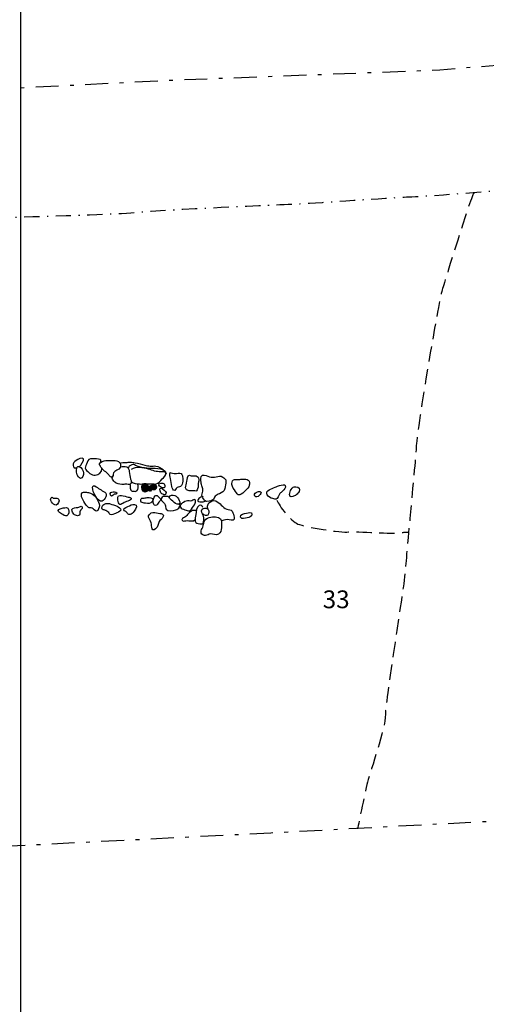
# Model space of a CAD drawing. Extents: x -676 to 898, y -847 to 1150.
# Drawn here: x 390 to 434, y 485 to 576 of the extents above; entities that cross this region are included whole.
import ezdxf

# ---------------------------------------------------------------- set-up
doc = ezdxf.new("R2010")
doc.units = 0
doc.header["$MEASUREMENT"] = 0
for name, pattern in [('AI9-LType1', [2.116667, 1.411111, -0.705556]), ('AI9-LType4', [2.822223, 1.411111, -0.705556, 0, -0.705556]), ('AI9-LType5', [4.586111, 2.116667, -1.058333, 0.352778, -1.058333])]:
    doc.linetypes.add(name, pattern=pattern)
doc.layers.add('LAYER_1', color=160, linetype='Continuous')
doc.styles.add('STD', font='txt')

msp = doc.modelspace()

# ---------------------------------------------------------------- hatches: boundary and pattern name
at = {"layer": 'LAYER_1'}
h = msp.add_hatch(color=252, dxfattribs=at)
edge = h.paths.add_edge_path()
edge.add_spline(control_points=[(402.129, 532.147), (402.273, 532.242), (402.276, 532.469), (402.25, 532.612), (402.241, 532.663), (402.228, 532.769), (402.19, 532.803), (402.107, 532.877), (401.881, 532.877), (401.785, 532.835), (401.671, 532.781), (401.652, 532.65), (401.658, 532.529), (401.671, 532.297), (401.862, 531.975), (402.129, 532.147)], knot_values=[0, 0, 0, 0, 1, 1, 1, 2, 2, 2, 3, 3, 3, 4, 4, 4, 5, 5, 5, 5], degree=3, periodic=0)
h = msp.add_hatch(color=252, dxfattribs=at)
edge = h.paths.add_edge_path()
edge.add_spline(control_points=[(402.263, 532.287), (402.308, 532.134), (402.464, 532.14), (402.537, 532.262), (402.547, 532.281), (402.553, 532.297), (402.56, 532.313), (402.598, 532.421), (402.649, 532.756), (402.448, 532.689), (402.314, 532.638), (402.219, 532.415), (402.263, 532.287)], knot_values=[0, 0, 0, 0, 1, 1, 1, 2, 2, 2, 3, 3, 3, 4, 4, 4, 4], degree=3, periodic=0)
h = msp.add_hatch(color=252, dxfattribs=at)
edge = h.paths.add_edge_path()
edge.add_spline(control_points=[(402.964, 532.74), (402.926, 532.781), (402.681, 532.854), (402.63, 532.816), (402.531, 532.743), (402.588, 532.335), (402.681, 532.3), (402.92, 532.205), (403.13, 532.568), (402.964, 532.74)], knot_values=[0, 0, 0, 0, 1, 1, 1, 2, 2, 2, 3, 3, 3, 3], degree=3, periodic=0)

# ---------------------------------------------------------------- linework, layer by layer
at = {"layer": 'LAYER_1', "color": 230}
msp.add_line((390.45, 1090.272), (390.45, -832.796), dxfattribs=at)
at = {"layer": 'LAYER_1', "color": 7, "linetype": 'AI9-LType5'}
for points, knots in [([(533.732, 573.998), (533.732, 573.998), (537.805, 574.205), (537.805, 574.205), (537.805, 574.205), (580.57, 575.581), (580.57, 575.581), (580.57, 575.581), (580.261, 562.541), (580.261, 562.541), (580.261, 562.541), (571.357, 562.331), (571.357, 562.331), (571.357, 562.331), (553.786, 562.025), (553.579, 561.952), (553.372, 561.885), (534.048, 561.159), (534.048, 561.159), (534.048, 561.159), (529.178, 503.206), (529.178, 503.206), (529.178, 503.206), (492.251, 502.623), (492.251, 502.623), (492.251, 502.623), (434.471, 501.689), (434.471, 501.689), (434.471, 501.689), (413.589, 500.586), (413.589, 500.586), (413.589, 500.586), (383.494, 499.07), (383.494, 499.07), (383.494, 499.07), (383.873, 485.985), (383.873, 485.985), (383.873, 485.985), (271.836, 485.364), (271.836, 485.364), (271.836, 485.364), (275.335, 523.709), (275.335, 523.709), (275.335, 523.709), (277.2, 546.216), (277.2, 546.216)], [0, 0, 0, 0, 1, 1, 1, 2, 2, 2, 3, 3, 3, 4, 4, 4, 5, 5, 5, 6, 6, 6, 7, 7, 7, 8, 8, 8, 9, 9, 9, 10, 10, 10, 11, 11, 11, 12, 12, 12, 13, 13, 13, 14, 14, 14, 15, 15, 15, 15]), ([(277.521, 548.673), (277.521, 548.673), (278.579, 563.609), (278.579, 563.609), (278.579, 563.609), (294.666, 564.275), (294.666, 564.275), (294.666, 564.275), (311.252, 564.963), (311.252, 564.963), (311.252, 564.963), (328.789, 566.346), (328.789, 566.346), (328.789, 566.346), (339.856, 566.856), (339.856, 566.856), (339.856, 566.856), (351.497, 567.385), (351.497, 567.385), (351.497, 567.385), (363.577, 568.074), (363.577, 568.074), (363.577, 568.074), (383.204, 569.087), (383.204, 569.087), (383.204, 569.087), (404.006, 570.145), (404.006, 570.145), (404.006, 570.145), (429.222, 571.107), (429.222, 571.107), (429.222, 571.107), (443.167, 572.286), (443.167, 572.286), (443.167, 572.286), (456.398, 572.72), (456.398, 572.72), (456.398, 572.72), (462.727, 572.949), (462.727, 572.949), (462.727, 572.949), (464.661, 573.274), (465.12, 573.229), (465.579, 573.185), (470.847, 573.09), (471.146, 573.109), (471.446, 573.137), (482.746, 573.274), (482.746, 573.274), (482.746, 573.274), (494.364, 573.389), (494.364, 573.389), (494.364, 573.389), (504.236, 573.733), (504.236, 573.733), (504.236, 573.733), (510.954, 573.848), (510.954, 573.848), (510.954, 573.848), (519.676, 573.803), (519.676, 573.803), (519.676, 573.803), (521.999, 573.733), (521.999, 573.733)], [0, 0, 0, 0, 1, 1, 1, 2, 2, 2, 3, 3, 3, 4, 4, 4, 5, 5, 5, 6, 6, 6, 7, 7, 7, 8, 8, 8, 9, 9, 9, 10, 10, 10, 11, 11, 11, 12, 12, 12, 13, 13, 13, 14, 14, 14, 15, 15, 15, 16, 16, 16, 17, 17, 17, 18, 18, 18, 19, 19, 19, 20, 20, 20, 21, 21, 21, 21])]:
    msp.add_open_spline(points, degree=3, knots=knots, dxfattribs=at)
at = {"layer": 'LAYER_1', "color": 7, "linetype": 'AI9-LType4'}
msp.add_open_spline([(341.159, 555.183), (341.159, 555.183), (363.679, 556.251), (365.904, 556.429), (368.131, 556.611), (380.677, 557.054), (382.458, 557.232), (384.236, 557.408), (398.745, 557.679), (401.24, 557.94), (403.732, 558.207), (414.411, 558.654), (416.278, 558.743), (418.149, 558.835), (424.379, 559.278), (426.338, 559.371), (429.385, 559.508), (438.569, 560.266), (439.241, 560.349), (440.755, 560.524), (443.872, 560.792), (443.872, 560.792)], degree=3, knots=[0, 0, 0, 0, 1, 1, 1, 2, 2, 2, 3, 3, 3, 4, 4, 4, 5, 5, 5, 6, 6, 6, 7, 7, 7, 7], dxfattribs=at)
at = {"layer": 'LAYER_1', "color": 7, "linetype": 'AI9-LType1'}
for points, knots in [([(432.377, 559.791), (431.915, 558.867), (429.799, 551.968), (429.433, 550.77), (429.063, 549.575), (427.129, 538.071), (427.04, 536.414), (426.947, 534.76), (426.119, 526.379), (426.026, 524.907), (425.934, 523.435), (424.184, 512.944), (424.184, 511.561), (424.184, 510.178), (422.808, 506.405), (422.527, 505.302), (422.253, 504.2), (421.609, 500.975), (421.609, 500.975)], [0, 0, 0, 0, 1, 1, 1, 2, 2, 2, 3, 3, 3, 4, 4, 4, 5, 5, 5, 6, 6, 6, 6]), ([(414.152, 531.347), (414.337, 530.799), (415.443, 529.416), (416.087, 529.145), (416.731, 528.865), (420.134, 528.31), (420.781, 528.406), (421.425, 528.495), (425.105, 528.215), (425.472, 528.31), (425.841, 528.406), (426.3, 528.406), (426.3, 528.406)], [0, 0, 0, 0, 1, 1, 1, 2, 2, 2, 3, 3, 3, 4, 4, 4, 4])]:
    msp.add_open_spline(points, degree=3, knots=knots, dxfattribs=at)
at = {"layer": 'LAYER_1', "color": 7}
for points, knots in [([(395.9, 534.451), (395.992, 534.56), (396.368, 535.019), (396.269, 535.174), (396.151, 535.366), (395.712, 535.098), (395.594, 535.019), (395.428, 534.907), (395.281, 534.76), (395.3, 534.553), (395.32, 534.4), (395.437, 534.238), (395.6, 534.352)], [0, 0, 0, 0, 1, 1, 1, 2, 2, 2, 3, 3, 3, 4, 4, 4, 4]), ([(397.853, 534.805), (397.901, 535.025), (397.913, 535.111), (397.649, 535.136), (397.436, 535.155), (397.133, 535.194), (396.916, 535.155), (396.674, 535.117), (396.639, 534.862), (396.553, 534.671), (396.483, 534.505), (396.352, 534.365), (396.473, 534.183), (396.559, 534.053), (396.744, 533.903), (396.868, 533.811), (397.002, 533.721), (397.184, 533.658), (397.349, 533.664), (397.675, 533.664), (397.984, 533.913), (397.958, 534.25)], [0, 0, 0, 0, 1, 1, 1, 2, 2, 2, 3, 3, 3, 4, 4, 4, 5, 5, 5, 6, 6, 6, 7, 7, 7, 7]), ([(397.745, 534.696), (397.738, 534.613), (397.843, 534.48), (397.885, 534.407), (398.047, 534.11), (398.375, 533.951), (398.599, 533.702), (398.659, 533.632), (398.742, 533.46), (398.847, 533.47), (399.032, 533.485), (399, 533.747), (399.051, 533.858), (399.172, 534.103), (399.526, 534.12), (399.653, 534.352), (399.755, 534.531), (399.689, 534.805), (399.513, 534.919), (399.341, 535.041), (399.038, 535.012), (398.841, 535.005), (398.665, 535.005), (398.497, 535.041), (398.328, 535.015), (398.181, 534.993), (397.767, 534.881), (397.745, 534.696)], [0, 0, 0, 0, 1, 1, 1, 2, 2, 2, 3, 3, 3, 4, 4, 4, 5, 5, 5, 6, 6, 6, 7, 7, 7, 8, 8, 8, 9, 9, 9, 9]), ([(395.985, 533.364), (396.202, 533.352), (396.285, 533.702), (396.269, 533.862), (396.247, 534.066), (396.072, 534.384), (395.865, 534.464), (395.683, 534.54), (395.638, 534.295), (395.629, 534.154), (395.613, 533.925), (395.673, 533.377), (395.985, 533.364)], [0, 0, 0, 0, 1, 1, 1, 2, 2, 2, 3, 3, 3, 4, 4, 4, 4]), ([(399.743, 534.438), (399.733, 534.438), (399.723, 534.438), (399.714, 534.429), (399.893, 534.458), (400.08, 534.505), (400.259, 534.432), (400.45, 534.346), (400.479, 534.187), (400.498, 533.992), (400.526, 533.753), (400.549, 533.517), (400.625, 533.288), (400.676, 533.144), (400.74, 532.915), (400.581, 532.816), (400.52, 532.775), (400.444, 532.81), (400.386, 532.81), (400.256, 532.823), (400.125, 532.81), (399.995, 532.81), (399.752, 532.797), (399.519, 532.835), (399.3, 532.931), (399.179, 532.976), (398.739, 533.371), (398.965, 533.517)], [0, 0, 0, 0, 1, 1, 1, 2, 2, 2, 3, 3, 3, 4, 4, 4, 5, 5, 5, 6, 6, 6, 7, 7, 7, 8, 8, 8, 9, 9, 9, 9]), ([(399.679, 534.719), (399.628, 534.875), (400.147, 534.83), (400.217, 534.83), (400.345, 534.827), (400.463, 534.862), (400.59, 534.862), (400.74, 534.862), (400.89, 534.811), (401.043, 534.798), (401.365, 534.766), (401.629, 534.645), (401.935, 534.582), (402.094, 534.55), (402.27, 534.505), (402.429, 534.492), (402.611, 534.464), (402.783, 534.531), (402.964, 534.499), (403.203, 534.451), (403.433, 534.314), (403.627, 534.177)], [0, 0, 0, 0, 1, 1, 1, 2, 2, 2, 3, 3, 3, 4, 4, 4, 5, 5, 5, 6, 6, 6, 7, 7, 7, 7]), ([(400.424, 534.292), (400.406, 534.458), (400.625, 534.588), (400.756, 534.639), (400.944, 534.706), (401.03, 534.598), (401.196, 534.531), (401.489, 534.413), (401.82, 534.384), (402.129, 534.333), (402.464, 534.288), (402.808, 534.317), (403.146, 534.276), (403.481, 534.231), (403.838, 534.177), (403.901, 533.791)], [0, 0, 0, 0, 1, 1, 1, 2, 2, 2, 3, 3, 3, 4, 4, 4, 5, 5, 5, 5]), ([(400.679, 533.078), (400.915, 532.886), (401.145, 532.867), (401.441, 532.842), (401.62, 532.823), (401.788, 532.883), (401.967, 532.88), (402.107, 532.88), (402.247, 532.864), (402.391, 532.854), (402.496, 532.848), (402.598, 532.874), (402.706, 532.864), (402.808, 532.854), (402.891, 532.81), (402.987, 532.842), (403.209, 532.915), (403.398, 533.141), (403.544, 533.307), (403.659, 533.434), (403.997, 533.664), (403.885, 533.858), (403.799, 534.015), (403.547, 533.964), (403.401, 533.97), (403.206, 533.979), (403.031, 533.983), (402.837, 534.034), (402.649, 534.091), (402.47, 534.18), (402.282, 534.225), (401.757, 534.346), (401.154, 534.499), (400.667, 534.171)], [0, 0, 0, 0, 1, 1, 1, 2, 2, 2, 3, 3, 3, 4, 4, 4, 5, 5, 5, 6, 6, 6, 7, 7, 7, 8, 8, 8, 9, 9, 9, 10, 10, 10, 11, 11, 11, 11]), ([(404.274, 533.919), (404.201, 533.74), (404.287, 533.524), (404.309, 533.336), (404.338, 533.09), (404.389, 532.848), (404.446, 532.606), (404.472, 532.501), (404.529, 532.217), (404.698, 532.249), (404.771, 532.262), (404.812, 532.37), (404.845, 532.421), (404.905, 532.51), (404.914, 532.523), (405.016, 532.542), (405.198, 532.587), (405.329, 532.622), (405.386, 532.823), (405.444, 532.998), (405.469, 533.199), (405.447, 533.383), (405.431, 533.511), (405.415, 533.721), (405.288, 533.798), (405.135, 533.897), (404.911, 533.804), (404.743, 533.811), (404.704, 533.811), (404.249, 533.865), (404.274, 533.919)], [0, 0, 0, 0, 1, 1, 1, 2, 2, 2, 3, 3, 3, 4, 4, 4, 5, 5, 5, 6, 6, 6, 7, 7, 7, 8, 8, 8, 9, 9, 9, 10, 10, 10, 10]), ([(405.823, 533.09), (405.781, 532.88), (405.753, 532.676), (405.711, 532.475), (405.641, 532.169), (406.352, 532.205), (406.568, 532.195), (406.648, 532.195), (406.639, 532.169), (406.709, 532.22), (406.76, 532.256), (406.798, 532.338), (406.823, 532.395), (406.897, 532.599), (406.846, 532.829), (406.9, 533.03), (406.941, 533.186), (406.964, 533.339), (406.855, 533.473), (406.76, 533.591), (406.6, 533.603), (406.46, 533.61), (406.384, 533.61), (406.307, 533.597), (406.231, 533.603), (406.176, 533.61), (406.11, 533.664), (406.062, 533.664), (405.835, 533.658), (405.858, 533.237), (405.823, 533.09)], [0, 0, 0, 0, 1, 1, 1, 2, 2, 2, 3, 3, 3, 4, 4, 4, 5, 5, 5, 6, 6, 6, 7, 7, 7, 8, 8, 8, 9, 9, 9, 10, 10, 10, 10]), ([(407.273, 533.645), (407.027, 533.524), (407.117, 533.211), (407.145, 533.011), (407.164, 532.848), (407.177, 532.718), (407.228, 532.568), (407.27, 532.456), (407.33, 532.307), (407.308, 532.182), (407.276, 532.016), (407.171, 531.86), (407.251, 531.688), (407.311, 531.554), (407.4, 531.354), (407.531, 531.274), (407.684, 531.185), (408.092, 531.274), (408.232, 531.366), (408.337, 531.44), (408.366, 531.609), (408.442, 531.707), (408.544, 531.841), (408.684, 531.867), (408.828, 531.934), (409.07, 532.038), (409.271, 532.147), (409.328, 532.421), (409.379, 532.65), (409.437, 532.864), (409.44, 533.09), (409.443, 533.291), (409.284, 533.371), (409.143, 533.485), (408.955, 533.645), (408.742, 533.549), (408.535, 533.498), (408.334, 533.46), (408.111, 533.454), (407.91, 533.505), (407.719, 533.559), (407.473, 533.74), (407.273, 533.645)], [0, 0, 0, 0, 1, 1, 1, 2, 2, 2, 3, 3, 3, 4, 4, 4, 5, 5, 5, 6, 6, 6, 7, 7, 7, 8, 8, 8, 9, 9, 9, 10, 10, 10, 11, 11, 11, 12, 12, 12, 13, 13, 13, 14, 14, 14, 14]), ([(409.988, 532.781), (410.004, 532.517), (410.204, 532.364), (410.335, 532.157), (410.428, 532.001), (410.498, 531.803), (410.717, 531.841), (410.896, 531.879), (411.116, 532.115), (411.243, 532.242), (411.38, 532.37), (411.546, 532.529), (411.6, 532.721), (411.635, 532.861), (411.619, 533.09), (411.505, 533.186), (411.387, 533.294), (411.199, 533.278), (411.055, 533.291), (410.905, 533.307), (410.756, 533.243), (410.603, 533.25), (410.456, 533.256), (410.262, 533.291), (410.131, 533.211), (409.991, 533.129), (409.978, 532.921), (409.988, 532.781)], [0, 0, 0, 0, 1, 1, 1, 2, 2, 2, 3, 3, 3, 4, 4, 4, 5, 5, 5, 6, 6, 6, 7, 7, 7, 8, 8, 8, 9, 9, 9, 9]), ([(397.168, 532.163), (397.219, 531.988), (397.305, 531.841), (397.407, 531.701), (397.522, 531.542), (397.76, 531.121), (397.996, 531.255), (398.242, 531.402), (398.557, 531.867), (398.226, 532.074), (397.923, 532.262), (397.624, 532.472), (397.321, 532.657), (397.018, 532.835), (397.123, 532.322), (397.168, 532.163)], [0, 0, 0, 0, 1, 1, 1, 2, 2, 2, 3, 3, 3, 4, 4, 4, 5, 5, 5, 5]), ([(398.767, 531.816), (398.863, 531.609), (398.981, 531.822), (399.105, 531.889), (399.172, 531.924), (399.354, 531.883), (399.366, 531.981), (399.395, 532.147), (398.573, 532.236), (398.767, 531.816)], [0, 0, 0, 0, 1, 1, 1, 2, 2, 2, 3, 3, 3, 3]), ([(400.577, 532.769), (400.587, 532.663), (400.587, 532.482), (400.609, 532.364), (400.638, 532.208), (400.73, 532.189), (400.864, 532.182), (400.973, 532.176), (401.1, 532.122), (401.193, 532.201), (401.349, 532.325), (401.326, 532.644), (401.301, 532.823)], [0, 0, 0, 0, 1, 1, 1, 2, 2, 2, 3, 3, 3, 4, 4, 4, 4]), ([(402.129, 532.147), (402.273, 532.242), (402.276, 532.469), (402.25, 532.612), (402.241, 532.663), (402.228, 532.769), (402.19, 532.803), (402.107, 532.877), (401.881, 532.877), (401.785, 532.835), (401.671, 532.781), (401.652, 532.65), (401.658, 532.529), (401.671, 532.297), (401.862, 531.975), (402.129, 532.147)], [0, 0, 0, 0, 1, 1, 1, 2, 2, 2, 3, 3, 3, 4, 4, 4, 5, 5, 5, 5]), ([(402.263, 532.287), (402.308, 532.134), (402.464, 532.14), (402.537, 532.262), (402.547, 532.281), (402.553, 532.297), (402.56, 532.313), (402.598, 532.421), (402.649, 532.756), (402.448, 532.689), (402.314, 532.638), (402.219, 532.415), (402.263, 532.287)], [0, 0, 0, 0, 1, 1, 1, 2, 2, 2, 3, 3, 3, 4, 4, 4, 4]), ([(402.964, 532.74), (402.926, 532.781), (402.681, 532.854), (402.63, 532.816), (402.531, 532.743), (402.588, 532.335), (402.681, 532.3), (402.92, 532.205), (403.13, 532.568), (402.964, 532.74)], [0, 0, 0, 0, 1, 1, 1, 2, 2, 2, 3, 3, 3, 3]), ([(403.226, 532.736), (403.27, 532.619), (403.468, 532.529), (403.58, 532.495), (403.751, 532.453), (403.812, 532.536), (403.783, 532.695), (403.777, 532.743), (403.764, 532.823), (403.732, 532.864), (403.637, 532.982), (403.133, 532.963), (403.226, 532.736)], [0, 0, 0, 0, 1, 1, 1, 2, 2, 2, 3, 3, 3, 4, 4, 4, 4]), ([(403.382, 532.109), (403.43, 531.981), (403.554, 531.892), (403.7, 531.848), (403.825, 531.816), (403.914, 531.905), (403.898, 532.045), (403.879, 532.195), (403.586, 532.389), (403.461, 532.444), (403.28, 532.517), (403.337, 532.23), (403.382, 532.109)], [0, 0, 0, 0, 1, 1, 1, 2, 2, 2, 3, 3, 3, 4, 4, 4, 4]), ([(412.085, 531.895), (412.046, 531.758), (412.152, 531.64), (412.301, 531.653), (412.438, 531.669), (412.601, 531.835), (412.655, 531.956), (412.814, 532.281), (412.167, 532.169), (412.085, 531.895)], [0, 0, 0, 0, 1, 1, 1, 2, 2, 2, 3, 3, 3, 3]), ([(413.238, 531.841), (413.318, 531.647), (413.601, 531.554), (413.78, 531.487), (414.044, 531.395), (414.156, 531.395), (414.274, 531.66), (414.312, 531.746), (414.325, 531.841), (414.379, 531.914), (414.439, 531.994), (414.541, 532.045), (414.608, 532.115), (414.73, 532.242), (414.898, 532.376), (414.93, 532.555), (415.019, 533.011), (414.152, 532.616), (413.981, 532.542), (413.796, 532.459), (413.605, 532.383), (413.423, 532.3), (413.222, 532.208), (413.155, 532.055), (413.238, 531.841)], [0, 0, 0, 0, 1, 1, 1, 2, 2, 2, 3, 3, 3, 4, 4, 4, 5, 5, 5, 6, 6, 6, 7, 7, 7, 8, 8, 8, 8]), ([(415.612, 531.688), (415.721, 531.72), (415.861, 531.746), (415.944, 531.828), (416.036, 531.918), (416.125, 532.042), (416.199, 532.147), (416.358, 532.383), (416.138, 532.568), (415.908, 532.587), (415.686, 532.606), (415.571, 532.529), (415.462, 532.338), (415.345, 532.128), (415.156, 531.542), (415.612, 531.688)], [0, 0, 0, 0, 1, 1, 1, 2, 2, 2, 3, 3, 3, 4, 4, 4, 5, 5, 5, 5]), ([(393.315, 531.185), (393.414, 531.06), (393.567, 530.841), (393.742, 530.898), (393.93, 530.962), (394.083, 531.255), (393.968, 531.434), (393.892, 531.542), (393.749, 531.529), (393.631, 531.529), (393.58, 531.529), (393.509, 531.516), (393.452, 531.535), (393.417, 531.548), (393.376, 531.634), (393.334, 531.628), (393.29, 531.624), (393.248, 531.516), (393.235, 531.481), (393.2, 531.369), (393.248, 531.274), (393.315, 531.185)], [0, 0, 0, 0, 1, 1, 1, 2, 2, 2, 3, 3, 3, 4, 4, 4, 5, 5, 5, 6, 6, 6, 7, 7, 7, 7]), ([(396.196, 531.402), (396.317, 531.188), (396.441, 530.917), (396.632, 530.758), (396.69, 530.707), (396.782, 530.643), (396.855, 530.634), (396.951, 530.62), (396.986, 530.649), (397.079, 530.598), (397.193, 530.538), (397.34, 530.337), (397.464, 530.344), (397.649, 530.347), (397.738, 530.694), (397.732, 530.841), (397.729, 531.041), (397.592, 531.315), (397.487, 531.487), (397.356, 531.707), (397.149, 531.879), (396.916, 531.981), (396.801, 532.032), (396.671, 532.077), (396.546, 532.08), (396.352, 532.083), (396.155, 532.157), (396.087, 531.918), (396.043, 531.752), (396.113, 531.542), (396.196, 531.402)], [0, 0, 0, 0, 1, 1, 1, 2, 2, 2, 3, 3, 3, 4, 4, 4, 5, 5, 5, 6, 6, 6, 7, 7, 7, 8, 8, 8, 9, 9, 9, 10, 10, 10, 10]), ([(399.434, 531.465), (399.45, 531.328), (399.462, 531.115), (399.551, 531.013), (399.657, 530.885), (399.791, 530.987), (399.905, 531.054), (400.055, 531.147), (400.185, 531.22), (400.355, 531.267), (400.45, 531.287), (400.632, 531.334), (400.679, 531.44), (400.737, 531.599), (400.495, 531.628), (400.393, 531.64), (400.109, 531.688), (399.373, 532.02), (399.434, 531.465)], [0, 0, 0, 0, 1, 1, 1, 2, 2, 2, 3, 3, 3, 4, 4, 4, 5, 5, 5, 6, 6, 6, 6]), ([(401.594, 531.484), (401.54, 531.427), (401.55, 531.236), (401.601, 531.175), (401.677, 531.079), (401.878, 531.089), (401.986, 531.073), (402.244, 531.041), (402.47, 530.994), (402.636, 531.242), (402.805, 531.503), (402.56, 531.58), (402.343, 531.586), (402.203, 531.596), (402.097, 531.58), (401.961, 531.548), (401.856, 531.522), (401.677, 531.561), (401.594, 531.484)], [0, 0, 0, 0, 1, 1, 1, 2, 2, 2, 3, 3, 3, 4, 4, 4, 5, 5, 5, 6, 6, 6, 6]), ([(402.706, 531.128), (402.719, 531.006), (402.805, 530.892), (402.929, 530.866), (403.082, 530.841), (403.098, 530.958), (403.162, 531.067), (403.245, 531.198), (403.468, 531.328), (403.359, 531.487), (403.311, 531.561), (403.213, 531.656), (403.149, 531.72), (403.063, 531.803), (402.983, 531.816), (402.891, 531.733), (402.744, 531.609), (402.681, 531.306), (402.706, 531.128)], [0, 0, 0, 0, 1, 1, 1, 2, 2, 2, 3, 3, 3, 4, 4, 4, 5, 5, 5, 6, 6, 6, 6]), ([(404.153, 531.631), (404.073, 531.733), (403.761, 531.701), (403.643, 531.675), (403.481, 531.628), (403.41, 531.465), (403.49, 531.315), (403.566, 531.159), (403.739, 531.083), (403.821, 530.924), (403.892, 530.793), (403.838, 530.64), (403.898, 530.519), (404.022, 530.28), (404.621, 530.363), (404.806, 530.445), (404.934, 530.506), (405.087, 530.573), (405.144, 530.713), (405.169, 530.787), (405.173, 530.955), (405.135, 531.013)], [0, 0, 0, 0, 1, 1, 1, 2, 2, 2, 3, 3, 3, 4, 4, 4, 5, 5, 5, 6, 6, 6, 7, 7, 7, 7]), ([(404.201, 531.618), (404.185, 531.507), (404.351, 531.402), (404.417, 531.341), (404.539, 531.23), (404.746, 531.019), (404.914, 530.981), (404.982, 530.962), (405.118, 530.994), (405.163, 531.048), (405.22, 531.128), (405.16, 531.232), (405.128, 531.315), (405.061, 531.522), (404.902, 531.701), (404.698, 531.787), (404.551, 531.848), (404.229, 531.848), (404.201, 531.618)], [0, 0, 0, 0, 1, 1, 1, 2, 2, 2, 3, 3, 3, 4, 4, 4, 5, 5, 5, 6, 6, 6, 6]), ([(406.489, 531.414), (406.661, 531.42), (406.619, 531.179), (406.584, 531.057), (406.527, 530.873), (406.342, 530.694), (406.247, 530.528), (406.148, 530.353), (406.03, 530.331), (405.858, 530.401), (405.616, 530.5), (405.077, 530.532), (405.249, 530.924), (405.303, 531.038), (405.415, 531.073), (405.507, 531.14), (405.663, 531.255), (405.848, 531.3), (406.039, 531.281), (406.125, 531.274), (406.205, 531.242), (406.288, 531.281), (406.368, 531.315), (406.396, 531.414), (406.489, 531.414)], [0, 0, 0, 0, 1, 1, 1, 2, 2, 2, 3, 3, 3, 4, 4, 4, 5, 5, 5, 6, 6, 6, 7, 7, 7, 8, 8, 8, 8]), ([(407.333, 531.637), (407.295, 531.79), (406.725, 531.44), (406.839, 531.267), (406.906, 531.166), (407.139, 531.207), (407.251, 531.207), (407.372, 531.207), (407.512, 531.188), (407.594, 531.315)], [0, 0, 0, 0, 1, 1, 1, 2, 2, 2, 3, 3, 3, 3]), ([(407.783, 530.541), (407.652, 530.611), (407.783, 531), (407.869, 531.086), (408.028, 531.249), (408.286, 531.36), (408.499, 531.274), (408.898, 531.108), (409.114, 530.675), (409.516, 530.519), (409.701, 530.452), (409.889, 530.493), (410.016, 530.318), (410.122, 530.165), (410.163, 529.939), (410.208, 529.763), (410.287, 529.438), (409.972, 529.471), (409.742, 529.524), (409.478, 529.585), (409.315, 529.54), (409.067, 529.445)], [0, 0, 0, 0, 1, 1, 1, 2, 2, 2, 3, 3, 3, 4, 4, 4, 5, 5, 5, 6, 6, 6, 7, 7, 7, 7]), ([(393.924, 530.385), (393.93, 530.251), (394.131, 530.14), (394.233, 530.089), (394.354, 530.025), (394.583, 529.827), (394.73, 529.904), (394.912, 529.993), (394.96, 530.318), (394.889, 530.487), (394.807, 530.7), (394.586, 530.675), (394.402, 530.624), (394.297, 530.592), (393.917, 530.525), (393.924, 530.385)], [0, 0, 0, 0, 1, 1, 1, 2, 2, 2, 3, 3, 3, 4, 4, 4, 5, 5, 5, 5]), ([(395.214, 530.318), (395.262, 530.213), (395.342, 530.069), (395.434, 529.999), (395.511, 529.942), (395.718, 529.878), (395.817, 529.916), (395.967, 529.967), (395.934, 530.146), (395.938, 530.273), (395.938, 530.401), (395.976, 530.401), (396.062, 530.493), (396.104, 530.538), (396.174, 530.614), (396.155, 530.688), (396.129, 530.828), (395.992, 530.787), (395.903, 530.745), (395.782, 530.694), (395.727, 530.662), (395.6, 530.659), (395.412, 530.656), (395.093, 530.573), (395.214, 530.318)], [0, 0, 0, 0, 1, 1, 1, 2, 2, 2, 3, 3, 3, 4, 4, 4, 5, 5, 5, 6, 6, 6, 7, 7, 7, 8, 8, 8, 8]), ([(397.984, 530.512), (398.028, 530.458), (398.117, 530.465), (398.184, 530.445), (398.277, 530.426), (398.344, 530.394), (398.426, 530.344), (398.487, 530.299), (398.554, 530.261), (398.599, 530.2), (398.643, 530.14), (398.653, 530.057), (398.729, 530.018), (398.876, 529.936), (399.105, 530.069), (399.236, 530.127), (399.354, 530.178), (399.657, 530.299), (399.708, 530.426), (399.765, 530.586), (399.488, 530.732), (399.366, 530.787), (399.172, 530.873), (398.943, 530.943), (398.736, 531.013), (398.634, 531.045), (398.519, 531.057), (398.414, 531.041), (398.331, 531.026), (398.203, 530.994), (398.133, 530.955), (398.015, 530.898), (397.894, 530.63), (397.984, 530.512)], [0, 0, 0, 0, 1, 1, 1, 2, 2, 2, 3, 3, 3, 4, 4, 4, 5, 5, 5, 6, 6, 6, 7, 7, 7, 8, 8, 8, 9, 9, 9, 10, 10, 10, 11, 11, 11, 11]), ([(399.988, 530.439), (400.032, 530.324), (400.173, 530.331), (400.253, 530.238), (400.335, 530.14), (400.329, 530.044), (400.472, 530.012), (400.622, 529.977), (400.753, 530.089), (400.852, 530.194), (400.957, 530.318), (401.282, 530.726), (401.135, 530.879), (400.966, 531.06), (400.689, 530.924), (400.514, 530.828), (400.389, 530.767), (399.912, 530.618), (399.988, 530.439)], [0, 0, 0, 0, 1, 1, 1, 2, 2, 2, 3, 3, 3, 4, 4, 4, 5, 5, 5, 6, 6, 6, 6]), ([(406.718, 530.388), (406.629, 530.375), (406.537, 530.42), (406.444, 530.407), (406.304, 530.388), (406.18, 530.299), (406.074, 530.21), (405.941, 530.095), (405.845, 529.951), (405.718, 529.827), (405.631, 529.751), (405.514, 529.732), (405.434, 529.658), (405.358, 529.591), (405.339, 529.515), (405.444, 529.451), (405.555, 529.375), (405.718, 529.457), (405.845, 529.464), (405.998, 529.471), (406.498, 529.337), (406.568, 529.537)], [0, 0, 0, 0, 1, 1, 1, 2, 2, 2, 3, 3, 3, 4, 4, 4, 5, 5, 5, 6, 6, 6, 7, 7, 7, 7]), ([(407.311, 530.665), (407.285, 530.828), (407.081, 530.93), (406.948, 530.853), (406.683, 530.7), (406.712, 530.267), (406.655, 530.018), (406.616, 529.827), (406.559, 529.585), (406.607, 529.397), (406.658, 529.19), (406.823, 529.19), (407.015, 529.171), (407.206, 529.152), (407.353, 529.11), (407.378, 529.343), (407.404, 529.585), (407.404, 529.827), (407.285, 530.044)], [0, 0, 0, 0, 1, 1, 1, 2, 2, 2, 3, 3, 3, 4, 4, 4, 5, 5, 5, 6, 6, 6, 6]), ([(407.183, 530.356), (407.145, 530.114), (407.336, 530.018), (407.54, 529.945), (407.773, 529.859), (407.827, 530.012), (407.846, 530.226), (407.865, 530.439), (407.814, 530.56), (407.594, 530.605), (407.372, 530.656), (407.225, 530.592), (407.183, 530.356)], [0, 0, 0, 0, 1, 1, 1, 2, 2, 2, 3, 3, 3, 4, 4, 4, 4]), ([(402.537, 530.165), (402.429, 530.114), (402.33, 530.018), (402.292, 529.904), (402.235, 529.706), (402.403, 529.579), (402.477, 529.41), (402.556, 529.212), (402.553, 529.05), (402.572, 528.842), (402.598, 528.597), (402.729, 528.543), (402.929, 528.699), (403.162, 528.884), (403.162, 529.11), (403.264, 529.362), (403.34, 529.537), (403.529, 529.604), (403.617, 529.763), (403.723, 529.948), (403.649, 530.057), (403.452, 530.101), (403.359, 530.127), (403.264, 530.127), (403.172, 530.146), (402.964, 530.171), (402.741, 530.267), (402.537, 530.165)], [0, 0, 0, 0, 1, 1, 1, 2, 2, 2, 3, 3, 3, 4, 4, 4, 5, 5, 5, 6, 6, 6, 7, 7, 7, 8, 8, 8, 9, 9, 9, 9]), ([(407.19, 528.623), (407.132, 528.482), (407.098, 528.317), (407.215, 528.202), (407.305, 528.119), (407.441, 528.075), (407.563, 528.081), (407.735, 528.087), (407.83, 528.231), (408.006, 528.237), (408.254, 528.243), (408.516, 528.062), (408.751, 528.202), (408.968, 528.336), (409.006, 528.575), (409.019, 528.804), (409.035, 529.031), (409.07, 529.273), (408.993, 529.499), (408.933, 529.677), (408.796, 529.744), (408.611, 529.779), (408.417, 529.818), (408.235, 529.827), (408.041, 529.779), (407.837, 529.725), (407.608, 529.652), (407.473, 529.464), (407.394, 529.352), (407.387, 529.247), (407.365, 529.116), (407.339, 528.944), (407.254, 528.782), (407.19, 528.623)], [0, 0, 0, 0, 1, 1, 1, 2, 2, 2, 3, 3, 3, 4, 4, 4, 5, 5, 5, 6, 6, 6, 7, 7, 7, 8, 8, 8, 9, 9, 9, 10, 10, 10, 11, 11, 11, 11]), ([(410.797, 529.776), (410.89, 529.528), (411.224, 529.706), (411.403, 529.725), (411.584, 529.738), (411.82, 529.802), (411.839, 530.038), (411.862, 530.318), (411.492, 530.194), (411.345, 530.146), (411.17, 530.095), (410.679, 530.101), (410.797, 529.776)], [0, 0, 0, 0, 1, 1, 1, 2, 2, 2, 3, 3, 3, 4, 4, 4, 4])]:
    msp.add_open_spline(points, degree=3, knots=knots, dxfattribs=at)

# ---------------------------------------------------------------- texts
at = {"layer": 'LAYER_1', "color": 7, "insert": (418.384, 523.007), "char_height": 1.64346, "attachment_point": 1, "style": 'STD'}
msp.add_mtext('\\W1.00;\\fHelvetica|b1|i0;33', dxfattribs=at)

doc.saveas('drawing.dxf')
